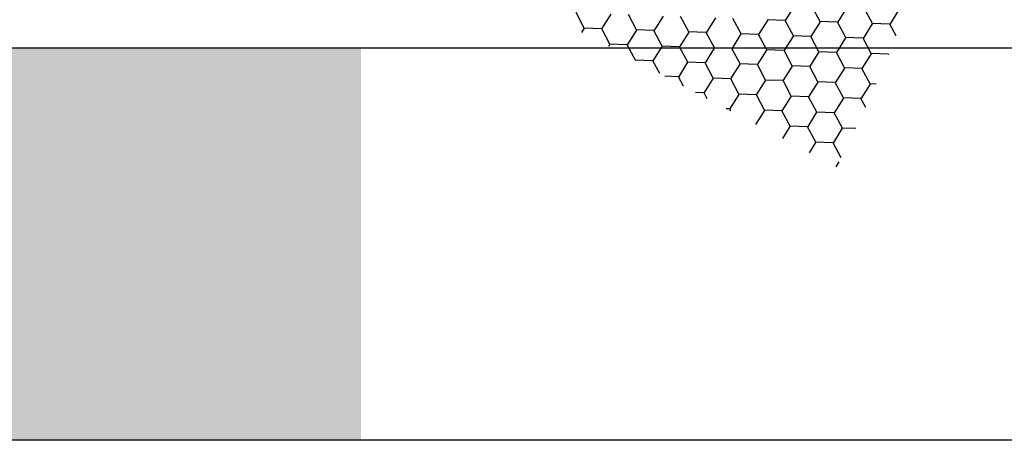
# Model space of a CAD drawing. Units: millimetres. Extents: x -172883 to 37297, y -124020 to 186017.
# Drawn here: x -31520 to -31507, y -52758 to -52753 of the extents above; entities that cross this region are included whole.
import ezdxf

# ---------------------------------------------------------------- set-up
doc = ezdxf.new("R2010")
doc.units = ezdxf.units.MM
doc.layers.add('Железобетон', color=7, linetype='Continuous', lineweight=25)

msp = doc.modelspace()

# ---------------------------------------------------------------- hatches: boundary and pattern name
at = {"layer": 'Железобетон'}
h = msp.add_hatch(color=256, dxfattribs=at)
h.dxf.hatch_style = 1
h.paths.add_polyline_path([(-31365.3, -52752.967), (-31365.3, -52757.967), (-31315.3, -52757.967), (-31315.3, -52752.967)])
h.paths.add_polyline_path([(-31415.3, -52757.967), (-31415.3, -52752.967), (-31465.3, -52752.967), (-31465.3, -52757.967)])
h.paths.add_polyline_path([(-31515.3, -52757.967), (-31515.3, -52752.967), (-31551.3, -52752.967), (-31560.3, -52743.967), (-31563.643, -52743.967), (-31563.643, -52748.967), (-31562.371, -52748.967), (-31553.371, -52757.967)])
h.paths.add_polyline_path([(-31609.915, -52739.967), (-31609.915, -52734.967), (-31659.915, -52734.967), (-31659.915, -52739.967)])
h.paths.add_polyline_path([(-31264.317, -52757.967), (-31264.317, -52752.967), (-31265.3, -52752.967), (-31265.3, -52757.967)])

# ---------------------------------------------------------------- linework, layer by layer
at = {"layer": 'Железобетон', "linetype": 'Continuous'}
for p, q in [((-31509.777, -52752.425), (-31509.896, -52752.613)), ((-31509.45, -52752.627), (-31509.554, -52752.431)), ((-31509.111, -52752.449), (-31509.229, -52752.637)), ((-31508.784, -52752.651), (-31508.888, -52752.455)), ((-31508.445, -52752.474), (-31508.563, -52752.662)), ((-31512.455, -52752.71), (-31512.559, -52752.513)), ((-31512.117, -52752.532), (-31512.235, -52752.72)), ((-31511.789, -52752.734), (-31511.893, -52752.538)), ((-31511.45, -52752.556), (-31511.568, -52752.745)), ((-31511.123, -52752.758), (-31511.227, -52752.562)), ((-31510.784, -52752.581), (-31510.902, -52752.769)), ((-31510.456, -52752.783), (-31510.56, -52752.586)), ((-31510.118, -52752.605), (-31510.236, -52752.793)), ((-31509.897, -52752.611), (-31510.119, -52752.603)), ((-31509.79, -52752.807), (-31509.894, -52752.611)), ((-31509.451, -52752.629), (-31509.569, -52752.818)), ((-31509.231, -52752.635), (-31509.453, -52752.627)), ((-31509.124, -52752.832), (-31509.228, -52752.635)), ((-31512.457, -52752.712), (-31512.489, -52752.764)), ((-31512.236, -52752.718), (-31512.458, -52752.71)), ((-31512.129, -52752.914), (-31512.233, -52752.718)), ((-31511.79, -52752.736), (-31511.908, -52752.925)), ((-31511.57, -52752.742), (-31511.792, -52752.734)), ((-31511.463, -52752.939), (-31511.567, -52752.742)), ((-31511.124, -52752.761), (-31511.242, -52752.949)), ((-31510.903, -52752.767), (-31511.125, -52752.758)), ((-31508.785, -52752.654), (-31508.903, -52752.842)), ((-31508.564, -52752.659), (-31508.786, -52752.651)), ((-31508.482, -52752.809), (-31508.562, -52752.659)), ((-31510.797, -52752.963), (-31510.901, -52752.767)), ((-31510.458, -52752.785), (-31510.576, -52752.973)), ((-31510.237, -52752.791), (-31510.459, -52752.783)), ((-31510.13, -52752.987), (-31510.234, -52752.791)), ((-31509.791, -52752.81), (-31509.91, -52752.998)), ((-31509.571, -52752.815), (-31509.793, -52752.807)), ((-31509.464, -52753.012), (-31509.568, -52752.815)), ((-31509.125, -52752.834), (-31509.243, -52753.022)), ((-31508.904, -52752.84), (-31509.127, -52752.832)), ((-31508.798, -52753.036), (-31508.902, -52752.84)), ((-31512.131, -52752.917), (-31512.148, -52752.944)), ((-31511.91, -52752.922), (-31512.132, -52752.914)), ((-31511.803, -52753.119), (-31511.907, -52752.922)), ((-31511.464, -52752.941), (-31511.582, -52753.129)), ((-31511.244, -52752.947), (-31511.466, -52752.939)), ((-31511.137, -52753.143), (-31511.241, -52752.947)), ((-31510.798, -52752.965), (-31510.916, -52753.154)), ((-31510.577, -52752.971), (-31510.799, -52752.963)), ((-31510.47, -52753.167), (-31510.575, -52752.971)), ((-31510.132, -52752.99), (-31510.25, -52753.178)), ((-31509.911, -52752.995), (-31510.133, -52752.987)), ((-31509.804, -52753.192), (-31509.908, -52752.995)), ((-31509.465, -52753.014), (-31509.583, -52753.202)), ((-31509.245, -52753.02), (-31509.467, -52753.012)), ((-31511.804, -52753.121), (-31511.807, -52753.125)), ((-31511.584, -52753.127), (-31511.806, -52753.119)), ((-31511.494, -52753.29), (-31511.581, -52753.127)), ((-31509.138, -52753.216), (-31509.242, -52753.02)), ((-31508.799, -52753.038), (-31508.917, -52753.227)), ((-31508.578, -52753.044), (-31508.8, -52753.036)), ((-31508.574, -52753.042), (-31508.577, -52753.047)), ((-31508.575, -52753.045), (-31508.576, -52753.044)), ((-31511.138, -52753.145), (-31511.256, -52753.334)), ((-31510.917, -52753.151), (-31511.14, -52753.143)), ((-31510.811, -52753.348), (-31510.915, -52753.151)), ((-31510.472, -52753.17), (-31510.59, -52753.358)), ((-31510.251, -52753.176), (-31510.473, -52753.167)), ((-31510.144, -52753.372), (-31510.248, -52753.176)), ((-31509.806, -52753.194), (-31509.924, -52753.382)), ((-31509.585, -52753.2), (-31509.807, -52753.192)), ((-31509.478, -52753.396), (-31509.582, -52753.2)), ((-31509.139, -52753.219), (-31509.257, -52753.407)), ((-31508.919, -52753.224), (-31509.141, -52753.216)), ((-31508.812, -52753.421), (-31508.916, -52753.224)), ((-31511.258, -52753.331), (-31511.429, -52753.325)), ((-31511.192, -52753.451), (-31511.255, -52753.331)), ((-31510.812, -52753.35), (-31510.93, -52753.538)), ((-31510.591, -52753.356), (-31510.813, -52753.348)), ((-31510.485, -52753.552), (-31510.589, -52753.356)), ((-31510.146, -52753.374), (-31510.264, -52753.563)), ((-31509.925, -52753.38), (-31510.147, -52753.372)), ((-31509.818, -52753.577), (-31509.922, -52753.38)), ((-31509.479, -52753.399), (-31509.598, -52753.587)), ((-31509.259, -52753.404), (-31509.481, -52753.396)), ((-31509.152, -52753.601), (-31509.256, -52753.404)), ((-31508.813, -52753.423), (-31508.931, -52753.611)), ((-31508.734, -52753.424), (-31508.815, -52753.421)), ((-31510.932, -52753.536), (-31511.038, -52753.532)), ((-31510.889, -52753.611), (-31510.929, -52753.536)), ((-31510.486, -52753.555), (-31510.604, -52753.743)), ((-31510.265, -52753.56), (-31510.487, -52753.552)), ((-31510.158, -52753.757), (-31510.262, -52753.56)), ((-31509.82, -52753.579), (-31509.938, -52753.767)), ((-31509.599, -52753.585), (-31509.821, -52753.577)), ((-31509.492, -52753.781), (-31509.596, -52753.585)), ((-31509.153, -52753.603), (-31509.271, -52753.792)), ((-31508.933, -52753.609), (-31509.155, -52753.601)), ((-31508.869, -52753.724), (-31508.93, -52753.609)), ((-31510.605, -52753.74), (-31510.647, -52753.739)), ((-31510.586, -52753.771), (-31510.603, -52753.74)), ((-31510.16, -52753.759), (-31510.272, -52753.938)), ((-31509.939, -52753.765), (-31510.161, -52753.757)), ((-31509.832, -52753.961), (-31509.936, -52753.765)), ((-31509.494, -52753.783), (-31509.612, -52753.972)), ((-31509.273, -52753.789), (-31509.495, -52753.781)), ((-31509.166, -52753.986), (-31509.27, -52753.789)), ((-31509.834, -52753.964), (-31509.931, -52754.118)), ((-31509.613, -52753.969), (-31509.835, -52753.961)), ((-31509.506, -52754.166), (-31509.61, -52753.969)), ((-31509.167, -52753.988), (-31509.285, -52754.176)), ((-31508.995, -52753.992), (-31509.169, -52753.986)), ((-31509.508, -52754.168), (-31509.59, -52754.299)), ((-31509.287, -52754.174), (-31509.509, -52754.166)), ((-31509.183, -52754.366), (-31509.284, -52754.174)), ((-31509.21, -52754.417), (-31509.249, -52754.48))]:
    msp.add_line(p, q, dxfattribs=at)
at = {"layer": 'Железобетон', "color": 32}
for p, q in [((-31264.317, -52752.967), (-31551.3, -52752.967)), ((-31264.317, -52757.967), (-31553.371, -52757.967))]:
    msp.add_line(p, q, dxfattribs=at)

doc.saveas('drawing.dxf')
